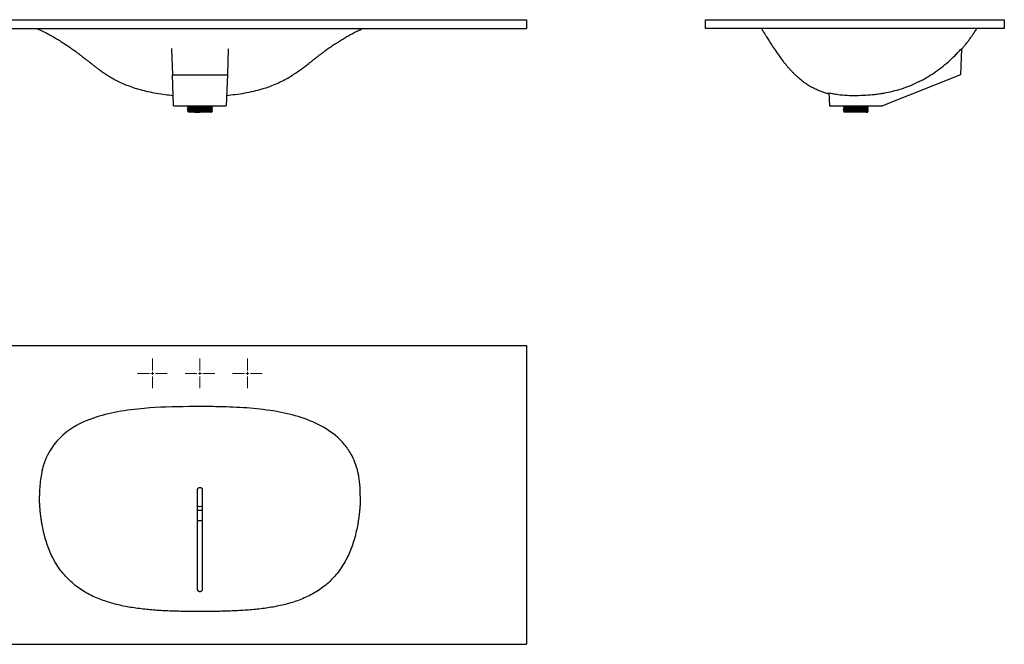
# Model space of a CAD drawing. Units: millimetres. Extents: x 49 to 3053, y 39 to 1090.
# Drawn here: x 1396 to 3053, y 39 to 1090 of the extents above; entities that cross this region are included whole.
import ezdxf

# ---------------------------------------------------------------- set-up
doc = ezdxf.new("R2010")
doc.units = ezdxf.units.MM

# ---------------------------------------------------------------- blocks, each defined once
blk = doc.blocks.new('SW_CENTERMARKSYMBOL_0')
at = {"color": 0, "linetype": 'Continuous', "lineweight": 0}
for p, q in [((0, 5), (0, 25)), ((-5, 0), (-25, 0)), ((0, 0), (-2.5, 0)), ((0, 0), (0, 2.5)), ((0, 0), (0, -2.5)), ((0, 0), (2.5, 0)), ((5, 0), (25, 0)), ((0, -5), (0, -25))]:
    blk.add_line(p, q, dxfattribs=at)

msp = doc.modelspace()

# ---------------------------------------------------------------- linework, layer by layer
at = {"color": 7, "linetype": 'Continuous', "lineweight": 25}
for p, q in [((49.3, 1089.7), (2249.3, 1089.7)), ((2249.3, 1089.7), (2249.3, 1074.7)), ((2550.3, 1089.7), (3053.3, 1089.7)), ((2550.3, 1074.7), (2550.3, 1089.7)), ((3053.3, 1089.7), (3053.3, 1074.7)), ((49.3, 1074.7), (2249.3, 1074.7)), ((3053.3, 1074.7), (2550.3, 1074.7)), ((1651.7, 1041.1), (1653.2, 997.1)), ((1747, 1040.9), (1745.5, 997.1)), ((2981, 1040.9), (2979.4, 997.1)), ((1653.2, 997.1), (1745.5, 997.1)), ((1655, 944.7), (1653.2, 997.1)), ((1745.5, 997.1), (1743.6, 944.7)), ((2979.4, 997.1), (2848.3, 944.7)), ((2758.2, 966.7), (2759, 944.7)), ((1655, 944.7), (1743.6, 944.7)), ((1678.4, 944.7), (1678.4, 942.9)), ((1720.3, 942.9), (1720.3, 944.7)), ((2759, 944.7), (2848.3, 944.7)), ((2782.4, 944.7), (2782.4, 942.9)), ((2824.3, 942.9), (2824.3, 944.7)), ((1720.3, 942.9), (1678.4, 942.9)), ((1678.4, 941.7), (1678.4, 941.4)), ((1678.4, 939.4), (1678.4, 939.1)), ((1678.4, 937.1), (1678.4, 936.8)), ((1678.8, 935), (1679.9, 933.9)), ((1679.6, 943), (1679.6, 942.5)), ((1679.6, 940.7), (1679.6, 940.2)), ((1679.6, 938.4), (1679.6, 937.8)), ((1679.6, 936.1), (1679.6, 935.5)), ((1718.8, 933.9), (1679.9, 933.9)), ((1702.6, 935.4), (1716.2, 935.4)), ((1718.8, 933.9), (1719.1, 934.3)), ((1719, 941.3), (1719, 941.9)), ((1719, 939), (1719, 939.6)), ((1719, 936.7), (1719, 937.3)), ((1719, 934.4), (1719, 934.9)), ((1720.2, 942.9), (1720.2, 942.9)), ((1720.2, 942.9), (1720.2, 942.9)), ((1720.3, 942.6), (1720.3, 942.9)), ((1720.3, 940.3), (1720.3, 940.6)), ((1720.3, 938), (1720.3, 938.3)), ((1720.3, 935.7), (1720.3, 936)), ((2824.3, 942.9), (2782.4, 942.9)), ((2782.4, 941.2), (2782.4, 940.9)), ((2782.4, 938.8), (2782.4, 938.6)), ((2782.4, 936.5), (2782.4, 936.2)), ((2783.6, 935), (2783.2, 934.7)), ((2783.2, 934.6), (2783.9, 933.9)), ((2783.6, 942.5), (2783.6, 941.9)), ((2783.6, 940.1), (2783.6, 939.6)), ((2783.6, 937.8), (2783.6, 937.3)), ((2783.6, 935.5), (2783.6, 935)), ((2822.8, 933.9), (2783.9, 933.9)), ((2822.8, 933.9), (2823, 934.2)), ((2823, 940.7), (2823, 941.3)), ((2823, 938.4), (2823, 939)), ((2823, 936.1), (2823, 936.7)), ((2823, 934.4), (2823.4, 934.6)), ((2823, 934.2), (2823, 934.4)), ((2823.4, 934.6), (2824.2, 935.4)), ((2824.3, 942), (2824.3, 942.3)), ((2824.3, 939.7), (2824.3, 940)), ((2824.3, 937.4), (2824.3, 937.7)), ((49.3, 541.7), (2249.3, 541.7)), ((2249.3, 541.7), (2249.3, 38.7)), ((1695.3, 288.8), (1695.3, 288.7)), ((1695.3, 288.7), (1695.3, 288.6)), ((1703.3, 288.7), (1703.3, 288.8)), ((1703.3, 288.7), (1703.3, 288.7)), ((1703.3, 246.6), (1695.3, 246.6)), ((49.3, 38.7), (2249.3, 38.7))]:
    msp.add_line(p, q, dxfattribs=at)
at = {"color": 7, "linetype": 'Continuous', "lineweight": 25, "flags": 128}
for points in [[(1695.3, 271.2), (1696.8, 270.9), (1699.3, 270.7)], [(1699.3, 270.7), (1701.8, 270.9), (1703.3, 271.2)]]:
    msp.add_lwpolyline(points, dxfattribs=at)
at = {"color": 7, "linetype": 'Continuous', "lineweight": 25}
msp.add_arc((1699.3, 288.7), 24.5, 260.5943, 279.4057, dxfattribs=at)
for points, knots in [([(1426, 1074.6), (1429.3, 1073.1), (1435.9, 1069.9), (1445.6, 1064.8), (1454.8, 1059.6), (1463.1, 1054.6), (1471, 1049.6), (1478.4, 1044.7), (1485.1, 1039.9), (1490.8, 1035.8), (1495.5, 1032.3), (1499.3, 1029.3), (1502.5, 1026.8), (1505.9, 1024.2), (1509.5, 1021.4), (1513.4, 1018.3), (1517.5, 1015.1), (1521.8, 1011.7), (1526.4, 1008.3), (1531.2, 1004.7), (1536.5, 1001), (1542.5, 997), (1549.3, 992.7), (1557.1, 988.3), (1566, 983.9), (1575.9, 979.6), (1587, 975.5), (1599.1, 971.9), (1612.1, 968.7), (1626.1, 966), (1640.3, 963.8), (1649.9, 962.8), (1654.4, 962.3)], [0, 0, 0, 0, 0.041717, 0.085888, 0.126682, 0.164137, 0.198272, 0.234915, 0.266842, 0.294085, 0.316598, 0.334342, 0.349812, 0.364548, 0.3836, 0.402546, 0.422374, 0.444384, 0.465534, 0.488681, 0.513861, 0.541202, 0.572001, 0.606642, 0.645141, 0.687247, 0.732829, 0.781673, 0.83367, 0.888738, 0.946851, 1, 1, 1, 1]), ([(1744.2, 962.3), (1749.1, 962.9), (1759.4, 963.9), (1774.6, 966.3), (1789.7, 969.4), (1803.8, 973.1), (1816.9, 977.3), (1828.9, 982.2), (1839.8, 987.4), (1849.4, 992.7), (1857.9, 998.1), (1865.4, 1003.2), (1872.1, 1008.1), (1878.1, 1012.7), (1883.6, 1017), (1888.7, 1021), (1893.6, 1024.8), (1898.4, 1028.6), (1903.3, 1032.3), (1908.6, 1036.3), (1914.6, 1040.7), (1921.4, 1045.5), (1928.6, 1050.3), (1936, 1054.9), (1943.1, 1059.2), (1950.1, 1063.2), (1957.5, 1067.1), (1965, 1071), (1970.1, 1073.5), (1972.7, 1074.7)], [0, 0, 0, 0, 0.057238, 0.119511, 0.178856, 0.235248, 0.288591, 0.338691, 0.385316, 0.428107, 0.466966, 0.501808, 0.533683, 0.562941, 0.589668, 0.613965, 0.638455, 0.661167, 0.684878, 0.709935, 0.738272, 0.770509, 0.806379, 0.839263, 0.871216, 0.902249, 0.933211, 0.967555, 1, 1, 1, 1]), ([(2644.7, 1074.7), (2645, 1074.2), (2645.9, 1072.7), (2647.2, 1070.4), (2648.7, 1067.9), (2650.2, 1065.4), (2651.7, 1063), (2654, 1059.2), (2657.4, 1053.7), (2662.3, 1046.1), (2668.1, 1037.4), (2674.6, 1028.1), (2680.4, 1020.5), (2685, 1014.7), (2688.6, 1010.5), (2692.2, 1006.5), (2695.8, 1002.5), (2699.8, 998.5), (2704.3, 994.3), (2709.2, 990), (2714.7, 985.7), (2720.7, 981.5), (2727.5, 977.3), (2735, 973.3), (2743.4, 969.7), (2751.2, 966.9), (2756.3, 965.6), (2758.3, 965.1)], [0, 0, 0, 0, 0.011172, 0.031436, 0.048868, 0.066263, 0.083623, 0.10095, 0.149525, 0.201897, 0.269464, 0.341152, 0.411743, 0.445621, 0.479227, 0.512557, 0.545612, 0.578975, 0.616456, 0.658846, 0.700041, 0.745091, 0.793983, 0.846602, 0.90268, 0.961946, 1, 1, 1, 1]), ([(2980.9, 1039.3), (2981, 1039.4), (2982.3, 1040.9), (2984.5, 1043.5), (2987.5, 1047.2), (2989.6, 1049.9), (2991.3, 1052), (2992.7, 1053.9), (2994.6, 1056.5), (2997, 1059.8), (2999.9, 1063.9), (3003.1, 1068.8), (3005.5, 1072.5), (3006.7, 1074.6), (3006.8, 1074.7)], [0, 0, 0, 0, 0.009942, 0.133743, 0.237345, 0.331194, 0.367313, 0.420736, 0.494295, 0.58795, 0.701651, 0.835347, 0.988978, 1, 1, 1, 1]), ([(2758.2, 966.7), (2760.7, 966.1), (2763.3, 965.6), (2768.3, 964.6), (2770.9, 964.2), (2778.5, 963.2), (2783.7, 962.7), (2794, 962.3), (2799.1, 962.3), (2809.4, 962.4), (2814.6, 962.6), (2824.9, 963.1), (2830, 963.5), (2837.7, 964.4), (2840.3, 964.7), (2845.4, 965.4), (2847.9, 965.8), (2860.5, 968), (2870.4, 970.4), (2889.8, 976.6), (2899.3, 980.4), (2909.7, 985.5), (2910.8, 986), (2913.1, 987.2), (2914.3, 987.8), (2917.7, 989.6), (2919.9, 990.9), (2926.6, 994.7), (2930.9, 997.4), (2943.6, 1006), (2951.6, 1012.3), (2963.1, 1022.4), (2966.8, 1026), (2972.3, 1031.5), (2974, 1033.3), (2977.6, 1037.1), (2979.3, 1039), (2981, 1040.9)], [0, 0, 0, 0, 0.03125, 0.03125, 0.0625, 0.0625, 0.125, 0.125, 0.1875, 0.1875, 0.25, 0.25, 0.3125, 0.3125, 0.34375, 0.34375, 0.375, 0.375, 0.5, 0.5, 0.625, 0.625, 0.640625, 0.640625, 0.65625, 0.65625, 0.6875, 0.6875, 0.75, 0.75, 0.875, 0.875, 0.9375, 0.9375, 0.96875, 0.96875, 1, 1, 1, 1]), ([(1678.5, 941.4), (1678.5, 941.5), (1678.4, 941.5), (1679.4, 941.6), (1681.4, 941.7), (1684.6, 941.7), (1688.5, 941.8), (1693, 941.9), (1697.8, 942), (1702.8, 942.1), (1707.5, 942.2), (1711.8, 942.3), (1714.6, 942.3), (1716.8, 942.4), (1718.5, 942.4), (1719.8, 942.5), (1720.4, 942.6), (1720.2, 942.6), (1720.2, 942.6)], [0, 0, 0, 0, 0.031013, 0.10513, 0.179474, 0.254376, 0.328199, 0.402937, 0.477593, 0.551459, 0.626392, 0.700605, 0.77485, 0.799211, 0.862705, 0.925292, 0.988647, 1, 1, 1, 1]), ([(1679.6, 942.5), (1679.4, 942.3), (1679, 942.1), (1678.6, 941.9), (1678.4, 941.7)], [0, 0, 0, 0, 0.499994, 1, 1, 1, 1]), ([(1678.4, 941.4), (1678.6, 941.3), (1679, 941.1), (1679.4, 940.8), (1679.6, 940.7)], [0, 0, 0, 0, 0.504389, 1, 1, 1, 1]), ([(1678.5, 939.1), (1678.5, 939.1), (1678.4, 939.2), (1679.4, 939.3), (1681.4, 939.3), (1684.6, 939.4), (1688.5, 939.5), (1693, 939.6), (1697.8, 939.7), (1702.8, 939.8), (1707.5, 939.9), (1711.8, 939.9), (1714.6, 940), (1716.8, 940.1), (1718.5, 940.1), (1719.8, 940.2), (1720.4, 940.3), (1720.2, 940.3), (1720.2, 940.3)], [0, 0, 0, 0, 0.031013, 0.10513, 0.179474, 0.254376, 0.328199, 0.402937, 0.477593, 0.551459, 0.626392, 0.700605, 0.77485, 0.799211, 0.862705, 0.925292, 0.988647, 1, 1, 1, 1]), ([(1679.6, 940.2), (1679.4, 940), (1679, 939.8), (1678.6, 939.6), (1678.4, 939.4)], [0, 0, 0, 0, 0.499994, 1, 1, 1, 1]), ([(1678.4, 939.1), (1678.6, 939), (1679, 938.8), (1679.4, 938.5), (1679.6, 938.4)], [0, 0, 0, 0, 0.504389, 1, 1, 1, 1]), ([(1678.5, 936.8), (1678.5, 936.8), (1678.4, 936.9), (1679.4, 936.9), (1681.4, 937), (1684.6, 937.1), (1688.5, 937.2), (1693, 937.3), (1697.8, 937.4), (1702.8, 937.5), (1707.5, 937.6), (1711.8, 937.6), (1714.6, 937.7), (1716.8, 937.8), (1718.5, 937.8), (1719.8, 937.9), (1720.4, 937.9), (1720.2, 938), (1720.2, 938)], [0, 0, 0, 0, 0.031013, 0.10513, 0.179474, 0.254376, 0.328199, 0.402937, 0.477593, 0.551459, 0.626392, 0.700605, 0.77485, 0.799211, 0.862705, 0.925292, 0.988647, 1, 1, 1, 1]), ([(1679.6, 937.8), (1679.4, 937.7), (1679, 937.5), (1678.6, 937.2), (1678.4, 937.1)], [0, 0, 0, 0, 0.499994, 1, 1, 1, 1]), ([(1678.4, 936.8), (1678.6, 936.7), (1679, 936.5), (1679.4, 936.2), (1679.6, 936.1)], [0, 0, 0, 0, 0.504389, 1, 1, 1, 1]), ([(1678.5, 941.7), (1678.5, 941.8), (1678.5, 941.8), (1679.6, 941.9), (1681.8, 942), (1685, 942), (1688.9, 942.1), (1693.2, 942.2), (1697.9, 942.3), (1702.7, 942.4), (1707.4, 942.5), (1711.8, 942.5), (1715.4, 942.6), (1718.2, 942.7), (1719.9, 942.8), (1720.4, 942.9), (1720.2, 942.9), (1720.2, 942.9)], [0, 0, 0, 0, 0.031144, 0.103733, 0.17689, 0.250332, 0.319956, 0.39055, 0.460969, 0.530788, 0.604872, 0.678268, 0.751672, 0.825216, 0.897707, 0.971006, 1, 1, 1, 1]), ([(1678.5, 939.4), (1678.5, 939.4), (1678.5, 939.5), (1679.6, 939.6), (1681.8, 939.6), (1685, 939.7), (1688.9, 939.8), (1693.2, 939.9), (1697.9, 940), (1702.7, 940.1), (1707.4, 940.1), (1711.8, 940.2), (1715.4, 940.3), (1718.2, 940.4), (1719.8, 940.5), (1720.5, 940.6), (1720.2, 940.6), (1720.2, 940.6)], [0, 0, 0, 0, 0.031732, 0.10569, 0.180227, 0.255056, 0.325994, 0.397919, 0.469667, 0.540804, 0.616286, 0.691067, 0.765856, 0.840787, 0.914647, 0.989328, 1, 1, 1, 1]), ([(1678.5, 937.1), (1678.5, 937.1), (1678.5, 937.2), (1679.6, 937.2), (1681.8, 937.3), (1685, 937.4), (1688.9, 937.5), (1693.2, 937.6), (1697.9, 937.7), (1702.7, 937.8), (1707.4, 937.8), (1711.8, 937.9), (1715.4, 938), (1718.2, 938.1), (1719.8, 938.2), (1720.5, 938.2), (1720.2, 938.3), (1720.2, 938.3)], [0, 0, 0, 0, 0.031732, 0.10569, 0.180227, 0.255056, 0.325994, 0.397919, 0.469667, 0.540804, 0.616286, 0.691067, 0.765856, 0.840787, 0.914647, 0.989328, 1, 1, 1, 1]), ([(1679.6, 935.5), (1679.4, 935.4), (1679.1, 935.3), (1678.9, 935.1), (1678.8, 935.1)], [0, 0, 0, 0, 0.768694, 1, 1, 1, 1]), ([(1702.6, 935.4), (1701.6, 935.4), (1699.6, 935.4), (1696.6, 935.4), (1693.6, 935.3), (1690.6, 935.3), (1687.7, 935.3), (1685, 935.2), (1682.8, 935.2), (1680.9, 935.2), (1679.6, 935.1), (1678.9, 935.1), (1678.8, 935.1), (1678.8, 935)], [0, 0, 0, 0, 0.083921, 0.167845, 0.251769, 0.337505, 0.434161, 0.530297, 0.626274, 0.722251, 0.818228, 0.913536, 1, 1, 1, 1]), ([(1679.7, 942.5), (1679.7, 942.5), (1679.6, 942.5), (1680.6, 942.6), (1682.5, 942.7), (1685.4, 942.8), (1689.1, 942.8), (1692.3, 942.9), (1694.1, 942.9), (1694.4, 942.9)], [0, 0, 0, 0, 0.0519445, 0.2324786, 0.4135656, 0.5960132, 0.7758333, 0.9578799, 1, 1, 1, 1]), ([(1679.8, 940.7), (1679.7, 940.7), (1679.6, 940.8), (1680.6, 940.8), (1682.6, 940.9), (1685.7, 941), (1689.4, 941.1), (1693.3, 941.2), (1697.3, 941.3), (1701.9, 941.3), (1706.4, 941.4), (1710.6, 941.5), (1714, 941.6), (1716.8, 941.7), (1718.4, 941.8), (1719.1, 941.8), (1719, 941.9), (1719, 941.9)], [0, 0, 0, 0, 0.031666, 0.106569, 0.181701, 0.26444, 0.346196, 0.397587, 0.473164, 0.547754, 0.623424, 0.698635, 0.773467, 0.849216, 0.923964, 0.999274, 1, 1, 1, 1]), ([(1679.7, 940.2), (1679.7, 940.2), (1679.6, 940.2), (1680.6, 940.3), (1682.5, 940.4), (1685.4, 940.4), (1689.1, 940.5), (1693.4, 940.6), (1697.9, 940.7), (1702.6, 940.8), (1707, 940.9), (1711, 941), (1714.3, 941), (1716.9, 941.1), (1718.4, 941.2), (1719.1, 941.3), (1719, 941.3), (1719, 941.3)], [0, 0, 0, 0, 0.021543, 0.096416, 0.171518, 0.247184, 0.321761, 0.397261, 0.472678, 0.547298, 0.622996, 0.697965, 0.772967, 0.839869, 0.914052, 0.988811, 1, 1, 1, 1]), ([(1679.8, 938.4), (1679.7, 938.4), (1679.6, 938.5), (1680.6, 938.5), (1682.6, 938.6), (1685.7, 938.7), (1689.4, 938.8), (1693.3, 938.9), (1697.3, 939), (1701.9, 939), (1706.4, 939.1), (1710.6, 939.2), (1714, 939.3), (1716.8, 939.4), (1718.4, 939.5), (1719.1, 939.5), (1719, 939.6), (1719, 939.6)], [0, 0, 0, 0, 0.031666, 0.106569, 0.181701, 0.26444, 0.346196, 0.397587, 0.473164, 0.547754, 0.623424, 0.698635, 0.773467, 0.849216, 0.923964, 0.999274, 1, 1, 1, 1]), ([(1679.7, 937.8), (1679.7, 937.9), (1679.6, 937.9), (1680.6, 938), (1682.5, 938), (1685.4, 938.1), (1689.1, 938.2), (1693.4, 938.3), (1697.9, 938.4), (1702.6, 938.5), (1707, 938.6), (1711, 938.6), (1714.3, 938.7), (1716.9, 938.8), (1718.4, 938.9), (1719.1, 939), (1719, 939), (1719, 939)], [0, 0, 0, 0, 0.021543, 0.096416, 0.171518, 0.247184, 0.321761, 0.397261, 0.472678, 0.547298, 0.622996, 0.697965, 0.772967, 0.839869, 0.914052, 0.988811, 1, 1, 1, 1]), ([(1679.8, 936.1), (1679.7, 936.1), (1679.6, 936.2), (1680.6, 936.2), (1682.6, 936.3), (1685.7, 936.4), (1689.4, 936.5), (1693.3, 936.6), (1697.3, 936.6), (1701.9, 936.7), (1706.4, 936.8), (1710.6, 936.9), (1714, 937), (1716.8, 937.1), (1718.4, 937.2), (1719.1, 937.2), (1719, 937.2), (1719, 937.2)], [0, 0, 0, 0, 0.0316659, 0.1065689, 0.1817012, 0.2644401, 0.3461957, 0.3975873, 0.4731638, 0.5477544, 0.6234244, 0.6986351, 0.7734668, 0.849216, 0.923964, 0.9992742, 1, 1, 1, 1]), ([(1679.7, 935.5), (1679.7, 935.5), (1679.6, 935.6), (1680.6, 935.6), (1682.5, 935.7), (1685.4, 935.8), (1689.1, 935.9), (1693.4, 936), (1697.9, 936.1), (1702.6, 936.2), (1707, 936.3), (1711, 936.3), (1714.3, 936.4), (1716.9, 936.5), (1718.4, 936.6), (1719.1, 936.6), (1719, 936.7), (1719, 936.7)], [0, 0, 0, 0, 0.021543, 0.096416, 0.171518, 0.247184, 0.321761, 0.397261, 0.472678, 0.547298, 0.622996, 0.697965, 0.772967, 0.839869, 0.914052, 0.988811, 1, 1, 1, 1]), ([(1690, 934.2), (1690.8, 934.2), (1692.6, 934.3), (1695.5, 934.5), (1698.5, 934.6), (1701.5, 934.7), (1704.5, 934.8), (1707.4, 935), (1710.2, 935.1), (1713.4, 935.3), (1715.2, 935.4), (1716.2, 935.4)], [0, 0, 0, 0, 0.1029664, 0.2059328, 0.3088991, 0.4118574, 0.5148081, 0.6177588, 0.7230278, 0.8392045, 1, 1, 1, 1]), ([(1690, 934.2), (1690.9, 934.2), (1693.2, 934.3), (1697.3, 934.3), (1701.9, 934.4), (1706.4, 934.5), (1710.6, 934.6), (1714, 934.7), (1716.8, 934.8), (1718.4, 934.9), (1719.1, 934.9), (1719, 934.9), (1719, 934.9)], [0, 0, 0, 0, 0.078604, 0.194199, 0.308286, 0.424024, 0.53906, 0.653515, 0.769374, 0.883702, 0.99889, 1, 1, 1, 1]), ([(1716.6, 934.2), (1716.4, 934.2), (1715.5, 934.2), (1713.5, 934.2), (1710.6, 934.2), (1707.8, 934.2), (1704.6, 934.2), (1701.4, 934.2), (1698, 934.2), (1694.1, 934.2), (1691.5, 934.2), (1690, 934.2)], [0, 0, 0, 0, 0.037465, 0.188312, 0.294464, 0.403695, 0.509847, 0.619078, 0.72523, 0.83446, 1, 1, 1, 1]), ([(1702.6, 935.4), (1704.2, 935.5), (1707.4, 935.5), (1711.8, 935.6), (1715.4, 935.7), (1718.2, 935.8), (1719.8, 935.9), (1720.5, 935.9), (1720.2, 936), (1720.2, 936)], [0, 0, 0, 0, 0.164379, 0.327231, 0.490099, 0.65328, 0.814124, 0.97676, 1, 1, 1, 1]), ([(1716.2, 935.4), (1717, 935.5), (1718.5, 935.5), (1719.8, 935.6), (1720.4, 935.6), (1720.2, 935.7), (1720.2, 935.7)], [0, 0, 0, 0, 0.3162221, 0.6279283, 0.9434559, 1, 1, 1, 1]), ([(1719.1, 934.3), (1719.1, 934.3), (1719.2, 934.3), (1718.8, 934.3), (1718, 934.2), (1717.1, 934.2), (1716.6, 934.2)], [0, 0, 0, 0, 0.065661, 0.399785, 0.696508, 1, 1, 1, 1]), ([(1719, 941.9), (1719.2, 942), (1719.6, 942.2), (1720.1, 942.5), (1720.3, 942.6)], [0, 0, 0, 0, 0.499995, 1, 1, 1, 1]), ([(1720.3, 940.6), (1720.1, 940.7), (1719.6, 940.9), (1719.2, 941.2), (1719, 941.3)], [0, 0, 0, 0, 0.503664, 1, 1, 1, 1]), ([(1719, 939.6), (1719.2, 939.7), (1719.6, 939.9), (1720.1, 940.2), (1720.3, 940.3)], [0, 0, 0, 0, 0.499995, 1, 1, 1, 1]), ([(1720.3, 938.3), (1720.1, 938.4), (1719.6, 938.6), (1719.2, 938.9), (1719, 939)], [0, 0, 0, 0, 0.5036641, 1, 1, 1, 1]), ([(1719, 937.2), (1719.2, 937.4), (1719.6, 937.6), (1720.1, 937.8), (1720.3, 938)], [0, 0, 0, 0, 0.499995, 1, 1, 1, 1]), ([(1720.3, 936), (1720.1, 936.1), (1719.6, 936.3), (1719.2, 936.6), (1719, 936.7)], [0, 0, 0, 0, 0.503664, 1, 1, 1, 1]), ([(1719, 934.9), (1719.2, 935.1), (1719.6, 935.3), (1720.1, 935.5), (1720.3, 935.7)], [0, 0, 0, 0, 0.499995, 1, 1, 1, 1]), ([(2782.4, 940.9), (2782.4, 940.9), (2782.2, 940.9), (2783, 941), (2784.7, 941.1), (2787.6, 941.1), (2791.3, 941.2), (2795.7, 941.3), (2800.4, 941.4), (2805.4, 941.5), (2810.2, 941.6), (2814.6, 941.7), (2818.5, 941.7), (2821.5, 941.8), (2823.4, 941.9), (2824.3, 942), (2824.2, 942), (2824.2, 942)], [0, 0, 0, 0, 0.009589, 0.084038, 0.158922, 0.232741, 0.307546, 0.382144, 0.456072, 0.531033, 0.605163, 0.679521, 0.754436, 0.828274, 0.903025, 0.977694, 1, 1, 1, 1]), ([(2782.4, 938.6), (2782.4, 938.6), (2782.2, 938.6), (2783, 938.7), (2784.7, 938.7), (2787.6, 938.8), (2791.3, 938.9), (2795.7, 939), (2800.4, 939.1), (2805.4, 939.2), (2810.2, 939.3), (2814.6, 939.3), (2818.5, 939.4), (2821.5, 939.5), (2823.4, 939.6), (2824.3, 939.7), (2824.2, 939.7), (2824.2, 939.7)], [0, 0, 0, 0, 0.009589, 0.084038, 0.158922, 0.232741, 0.307546, 0.382144, 0.456072, 0.531033, 0.605163, 0.679521, 0.754436, 0.828274, 0.903025, 0.977694, 1, 1, 1, 1]), ([(2782.4, 936.2), (2782.4, 936.3), (2782.2, 936.3), (2783, 936.3), (2784.7, 936.4), (2787.6, 936.5), (2791.3, 936.6), (2795.7, 936.7), (2800.4, 936.8), (2805.4, 936.9), (2810.2, 936.9), (2814.6, 937), (2818.5, 937.1), (2821.5, 937.2), (2823.4, 937.3), (2824.3, 937.4), (2824.2, 937.4), (2824.2, 937.4)], [0, 0, 0, 0, 0.009589, 0.084038, 0.158922, 0.232741, 0.307546, 0.382144, 0.456072, 0.531033, 0.605163, 0.679521, 0.754436, 0.828274, 0.903025, 0.977694, 1, 1, 1, 1]), ([(2782.5, 941.2), (2782.4, 941.2), (2782.3, 941.2), (2783.1, 941.3), (2785, 941.4), (2788, 941.4), (2791.8, 941.5), (2796.3, 941.6), (2801.1, 941.7), (2806, 941.8), (2810.8, 941.9), (2815.2, 942), (2818.9, 942), (2821.7, 942.1), (2823.5, 942.2), (2824.3, 942.3), (2824.2, 942.3), (2824.2, 942.3)], [0, 0, 0, 0, 0.019245, 0.093863, 0.168649, 0.242469, 0.317361, 0.391779, 0.465848, 0.540812, 0.614776, 0.689319, 0.764153, 0.835096, 0.907027, 0.978781, 1, 1, 1, 1]), ([(2783.6, 941.9), (2783.4, 941.8), (2783, 941.5), (2782.6, 941.3), (2782.4, 941.2)], [0, 0, 0, 0, 0.499994, 1, 1, 1, 1]), ([(2782.4, 940.9), (2782.6, 940.7), (2783, 940.5), (2783.4, 940.3), (2783.6, 940.1)], [0, 0, 0, 0, 0.504153, 1, 1, 1, 1]), ([(2782.5, 938.8), (2782.4, 938.9), (2782.3, 938.9), (2783.1, 939), (2785, 939), (2788, 939.1), (2791.8, 939.2), (2796.3, 939.3), (2801.1, 939.4), (2806, 939.5), (2810.8, 939.6), (2815.2, 939.6), (2818.9, 939.7), (2821.7, 939.8), (2823.5, 939.9), (2824.3, 940), (2824.2, 940), (2824.2, 940)], [0, 0, 0, 0, 0.019245, 0.093863, 0.168649, 0.242469, 0.317361, 0.391779, 0.465848, 0.540812, 0.614776, 0.689319, 0.764153, 0.835096, 0.907027, 0.978781, 1, 1, 1, 1]), ([(2783.6, 939.6), (2783.4, 939.5), (2783, 939.2), (2782.6, 939), (2782.4, 938.9)], [0, 0, 0, 0, 0.499994, 1, 1, 1, 1]), ([(2782.4, 938.5), (2782.6, 938.4), (2783, 938.2), (2783.4, 937.9), (2783.6, 937.8)], [0, 0, 0, 0, 0.504153, 1, 1, 1, 1]), ([(2782.5, 936.5), (2782.4, 936.5), (2782.3, 936.6), (2783.1, 936.6), (2785, 936.7), (2788, 936.8), (2791.8, 936.9), (2796.3, 937), (2801.1, 937.1), (2806, 937.2), (2810.8, 937.2), (2815.2, 937.3), (2818.9, 937.4), (2821.7, 937.5), (2823.5, 937.6), (2824.3, 937.6), (2824.2, 937.7), (2824.2, 937.7)], [0, 0, 0, 0, 0.019245, 0.093863, 0.168649, 0.242469, 0.317361, 0.391779, 0.465848, 0.540812, 0.614776, 0.689319, 0.764153, 0.835096, 0.907027, 0.978781, 1, 1, 1, 1]), ([(2783.6, 937.3), (2783.4, 937.2), (2783, 936.9), (2782.6, 936.7), (2782.4, 936.5)], [0, 0, 0, 0, 0.499994, 1, 1, 1, 1]), ([(2782.4, 936.2), (2782.6, 936.1), (2783, 935.9), (2783.4, 935.6), (2783.6, 935.5)], [0, 0, 0, 0, 0.504153, 1, 1, 1, 1]), ([(2782.8, 942.9), (2782.8, 942.9), (2783.1, 942.7), (2783.4, 942.6), (2783.6, 942.4)], [0, 0, 0, 0, 0.268147, 1, 1, 1, 1]), ([(2824.2, 935.4), (2824.2, 935.4), (2824.1, 935.4), (2823.4, 935.3), (2822.3, 935.3), (2820.7, 935.3), (2818.5, 935.2), (2815.9, 935.2), (2813, 935.2), (2809.8, 935.1), (2806.4, 935.1), (2803, 935), (2799.6, 935), (2796.3, 935), (2793.2, 934.9), (2790.4, 934.9), (2788, 934.8), (2786, 934.8), (2784.5, 934.8), (2783.5, 934.7), (2783.1, 934.7), (2783.2, 934.7), (2783.2, 934.7)], [0, 0, 0, 0, 0.042366, 0.088969, 0.136578, 0.190251, 0.243635, 0.296931, 0.350226, 0.403522, 0.456446, 0.509365, 0.562284, 0.615125, 0.667667, 0.720209, 0.772752, 0.825132, 0.877297, 0.929463, 0.981628, 1, 1, 1, 1]), ([(2783.7, 942.5), (2783.7, 942.5), (2783.5, 942.5), (2784.2, 942.6), (2785.8, 942.6), (2788.5, 942.7), (2792, 942.8), (2795.5, 942.9), (2797.7, 942.9), (2798.5, 942.9)], [0, 0, 0, 0, 0.022622, 0.19943, 0.377271, 0.552584, 0.730238, 0.907401, 1, 1, 1, 1]), ([(2783.7, 940.1), (2783.7, 940.1), (2783.5, 940.2), (2784.2, 940.2), (2785.8, 940.3), (2788.5, 940.4), (2792, 940.5), (2796.1, 940.6), (2800.6, 940.7), (2805.2, 940.8), (2809.8, 940.8), (2814.1, 940.9), (2817.9, 941), (2820.5, 941.1), (2822.2, 941.2), (2823, 941.2), (2822.9, 941.3), (2822.9, 941.3)], [0, 0, 0, 0, 0.009625, 0.084854, 0.160522, 0.235114, 0.310702, 0.386082, 0.460784, 0.53653, 0.611437, 0.686573, 0.769316, 0.851075, 0.902469, 0.978049, 1, 1, 1, 1]), ([(2783.7, 937.8), (2783.7, 937.8), (2783.5, 937.9), (2784.2, 937.9), (2785.8, 938), (2788.5, 938.1), (2792, 938.2), (2796.1, 938.3), (2800.6, 938.4), (2805.2, 938.5), (2809.8, 938.5), (2814.1, 938.6), (2817.9, 938.7), (2820.5, 938.8), (2822.2, 938.9), (2823, 938.9), (2822.9, 939), (2822.9, 939)], [0, 0, 0, 0, 0.009625, 0.084854, 0.160522, 0.235114, 0.310702, 0.386082, 0.460784, 0.53653, 0.611437, 0.686573, 0.769316, 0.851075, 0.902469, 0.978049, 1, 1, 1, 1]), ([(2783.7, 935.5), (2783.7, 935.5), (2783.5, 935.6), (2784.2, 935.6), (2785.8, 935.7), (2788.5, 935.8), (2792, 935.9), (2796.1, 936), (2800.6, 936.1), (2805.2, 936.1), (2809.8, 936.2), (2814.1, 936.3), (2817.9, 936.4), (2820.5, 936.5), (2822.2, 936.6), (2823, 936.6), (2822.9, 936.7), (2822.9, 936.7)], [0, 0, 0, 0, 0.009625, 0.084854, 0.160522, 0.235114, 0.310702, 0.386082, 0.460784, 0.53653, 0.611437, 0.686573, 0.769316, 0.851075, 0.902469, 0.978049, 1, 1, 1, 1]), ([(2783.6, 941.9), (2783.8, 941.9), (2784.1, 942), (2785.9, 942.1), (2788.5, 942.1), (2792, 942.2), (2796.1, 942.3), (2800.6, 942.4), (2805.2, 942.5), (2809.8, 942.6), (2814, 942.7), (2817.6, 942.8), (2820.4, 942.8), (2821.8, 942.9), (2822.3, 942.9), (2822.4, 942.9)], [0, 0, 0, 0, 0.081582, 0.163821, 0.24489, 0.327042, 0.408967, 0.490155, 0.572479, 0.65389, 0.73555, 0.817824, 0.898913, 0.981006, 1, 1, 1, 1]), ([(2783.6, 939.6), (2783.8, 939.6), (2784.1, 939.7), (2785.9, 939.8), (2788.5, 939.8), (2792, 939.9), (2796.1, 940), (2800.6, 940.1), (2805.2, 940.2), (2809.8, 940.3), (2814, 940.4), (2817.6, 940.4), (2820.4, 940.5), (2822.2, 940.6), (2823.1, 940.7), (2822.9, 940.7), (2822.9, 940.7)], [0, 0, 0, 0, 0.0750131, 0.1506294, 0.2251706, 0.3007073, 0.3760355, 0.4506861, 0.5263808, 0.6012362, 0.6763209, 0.7519697, 0.8265291, 0.9020116, 0.9774114, 1, 1, 1, 1]), ([(2783.6, 937.3), (2783.8, 937.3), (2784.1, 937.4), (2785.9, 937.4), (2788.5, 937.5), (2792, 937.6), (2796.1, 937.7), (2800.6, 937.8), (2805.2, 937.9), (2809.8, 938), (2814, 938), (2817.6, 938.1), (2820.4, 938.2), (2822.2, 938.3), (2823.1, 938.4), (2822.9, 938.4), (2822.9, 938.4)], [0, 0, 0, 0, 0.0750131, 0.1506294, 0.2251706, 0.3007073, 0.3760355, 0.4506861, 0.5263808, 0.6012362, 0.6763209, 0.7519697, 0.8265291, 0.9020116, 0.9774114, 1, 1, 1, 1]), ([(2783.6, 935), (2783.8, 935), (2784.1, 935), (2785.9, 935.1), (2788.5, 935.2), (2792, 935.3), (2796.1, 935.4), (2800.6, 935.5), (2805.2, 935.6), (2809.8, 935.6), (2814, 935.7), (2817.6, 935.8), (2820.4, 935.9), (2822.2, 936), (2823.1, 936.1), (2822.9, 936.1), (2822.9, 936.1)], [0, 0, 0, 0, 0.0750131, 0.1506294, 0.2251706, 0.3007073, 0.3760355, 0.4506861, 0.5263808, 0.6012362, 0.6763209, 0.7519697, 0.8265291, 0.9020116, 0.9774114, 1, 1, 1, 1]), ([(2820.7, 934.2), (2821.1, 934.2), (2822.1, 934.3), (2823, 934.5), (2823.4, 934.6), (2823.4, 934.6), (2823.4, 934.6)], [0, 0, 0, 0, 0.304544, 0.609088, 0.913632, 1, 1, 1, 1]), ([(2820.7, 934.2), (2821.1, 934.2), (2822.2, 934.3), (2823, 934.3), (2822.9, 934.4), (2822.9, 934.4)], [0, 0, 0, 0, 0.345101, 0.852606, 1, 1, 1, 1]), ([(2823, 934.2), (2823, 934.2), (2823, 934.2), (2822.5, 934.2), (2821.3, 934.2), (2820.7, 934.2)], [0, 0, 0, 0, 0.130152, 0.475946, 1, 1, 1, 1]), ([(2823, 941.3), (2823.2, 941.4), (2823.6, 941.7), (2824.1, 941.9), (2824.3, 942)], [0, 0, 0, 0, 0.499995, 1, 1, 1, 1]), ([(2824.3, 940), (2824.1, 940.1), (2823.6, 940.4), (2823.2, 940.6), (2823, 940.7)], [0, 0, 0, 0, 0.5038791, 1, 1, 1, 1]), ([(2823, 939), (2823.2, 939.1), (2823.6, 939.3), (2824.1, 939.6), (2824.3, 939.7)], [0, 0, 0, 0, 0.499995, 1, 1, 1, 1]), ([(2824.3, 937.7), (2824.1, 937.8), (2823.6, 938.1), (2823.2, 938.3), (2823, 938.4)], [0, 0, 0, 0, 0.503879, 1, 1, 1, 1]), ([(2823, 936.7), (2823.2, 936.8), (2823.6, 937), (2824.1, 937.3), (2824.3, 937.4)], [0, 0, 0, 0, 0.499995, 1, 1, 1, 1]), ([(2824.3, 935.4), (2824.1, 935.5), (2823.6, 935.8), (2823.2, 936), (2823, 936.1)], [0, 0, 0, 0, 0.503879, 1, 1, 1, 1]), ([(2824.3, 942.3), (2824.1, 942.4), (2823.7, 942.7), (2823.3, 942.9), (2823.2, 943)], [0, 0, 0, 0, 0.571522, 1, 1, 1, 1]), ([(1969.3, 288.7), (1969.3, 293.4), (1969, 304.9), (1967.5, 317.9), (1963.4, 338), (1955.9, 356.9), (1938.3, 381.9), (1912.8, 402.8), (1875.5, 419.6), (1833.8, 430.2), (1789.5, 436), (1747.1, 438.3), (1717.3, 438.7), (1702.3, 438.7), (1699.3, 438.7), (1696.2, 438.7), (1691.5, 438.7), (1685.2, 438.7), (1656.8, 438.5), (1614.2, 437.3), (1560.5, 430.6), (1515.7, 419.5), (1477.1, 400.5), (1448.8, 371.6), (1437.1, 345.6), (1431.6, 322.4), (1429.7, 307.3), (1429.3, 293.4), (1429.3, 288.7), (1429.3, 288.7)], [0.7499943, 0.7499943, 0.7499943, 0.7499943, 0.7578053, 0.7695241, 0.7734303, 0.7968678, 0.8124928, 0.8437428, 0.8749928, 0.9062428, 0.9374928, 0.9687428, 0.9937428, 0.9999928, 0.9999928, 0.9999928, 1.0062428, 1.0093678, 1.0124928, 1.0624928, 1.0937428, 1.1249928, 1.1640553, 1.1953053, 1.2226491, 1.2265553, 1.2421803, 1.2499928, 1.2499985, 1.2499985, 1.2499985, 1.2499985]), ([(1695.3, 298.7), (1695.3, 299), (1695.3, 299.2), (1695.5, 299.7), (1695.5, 300), (1695.7, 300.5), (1695.9, 300.7), (1696.1, 301.1), (1696.3, 301.3), (1696.7, 301.7), (1696.9, 301.9), (1697.3, 302.2), (1697.5, 302.3), (1698, 302.5), (1698.3, 302.6), (1698.8, 302.7), (1699.1, 302.7), (1699.6, 302.7), (1699.8, 302.7), (1700.4, 302.6), (1700.6, 302.5), (1701.1, 302.3), (1701.3, 302.2), (1701.8, 301.9), (1702, 301.7), (1702.3, 301.3), (1702.5, 301.1), (1702.8, 300.7), (1702.9, 300.5), (1703.1, 300), (1703.2, 299.7), (1703.3, 299.2), (1703.3, 299), (1703.3, 298.7)], [0, 0, 0, 0, 0.0625, 0.0625, 0.125, 0.125, 0.1875, 0.1875, 0.25, 0.25, 0.3125, 0.3125, 0.375, 0.375, 0.4375, 0.4375, 0.5, 0.5, 0.5625, 0.5625, 0.625, 0.625, 0.6875, 0.6875, 0.75, 0.75, 0.8125, 0.8125, 0.875, 0.875, 0.9375, 0.9375, 1, 1, 1, 1]), ([(1695.3, 288.8), (1695.3, 290.4), (1695.3, 292.1), (1695.3, 295.4), (1695.3, 297.1), (1695.3, 298.7)], [0, 0, 0, 0, 0.5, 0.5, 1, 1, 1, 1]), ([(1703.3, 298.7), (1703.3, 297.1), (1703.3, 295.4), (1703.3, 292.1), (1703.3, 290.4), (1703.3, 288.8)], [0, 0, 0, 0, 0.5, 0.5, 1, 1, 1, 1]), ([(1969.3, 288.7), (1969.3, 288.2), (1969.3, 287.2), (1969.3, 285.7), (1969.3, 284.2), (1969.2, 282.7), (1969.2, 281.2), (1969.2, 279.6), (1969.1, 278.1), (1969, 275.1), (1968.7, 270.6), (1968.2, 264.6), (1967.6, 258.6), (1966.8, 252.6), (1966, 246.6), (1964, 234.8), (1960, 217.1), (1953.4, 198), (1946.7, 183.3), (1940.7, 172.6), (1934, 162.5), (1926.3, 153), (1917.9, 144.3), (1908.8, 136.4), (1898.9, 129.3), (1888.6, 123.1), (1877.7, 117.7), (1862.8, 111.5), (1847.3, 106.8), (1831.6, 103.1), (1819.8, 100.9), (1807.7, 99.1), (1795.9, 97.7), (1783.8, 96.6), (1771.8, 95.7), (1759.7, 95), (1747.7, 94.5), (1735.7, 94.2), (1719.7, 93.8), (1699.7, 93.6), (1679.7, 93.8), (1663.6, 94.2), (1651.6, 94.6), (1639.6, 95.1), (1627.4, 95.8), (1615.4, 96.8), (1603.3, 98), (1591.5, 99.5), (1579.6, 101.3), (1568, 103.6), (1556.2, 106.3), (1544.8, 109.6), (1529.6, 114.8), (1514.8, 121.3), (1500.9, 129.5), (1490.9, 136.5), (1481.7, 144.3), (1473.1, 153), (1465.3, 162.3), (1458.4, 172.3), (1452.3, 182.8), (1445.4, 197.5), (1438.7, 216.6), (1434.6, 234.3), (1432.6, 246.2), (1431.8, 252.3), (1431, 258.3), (1430.4, 264.4), (1429.9, 270.5), (1429.6, 275.5), (1429.5, 279.6), (1429.4, 282.6), (1429.3, 285.7), (1429.3, 287.7), (1429.3, 288.7)], [0, 0, 0, 0, 0.001933, 0.003875, 0.005825, 0.007783, 0.00975, 0.011725, 0.013709, 0.015702, 0.023471, 0.03131, 0.03907, 0.046863, 0.054655, 0.062389, 0.093471, 0.124885, 0.140596, 0.156245, 0.172122, 0.187732, 0.203426, 0.219034, 0.234591, 0.250465, 0.26584, 0.281808, 0.313071, 0.32839, 0.344504, 0.359677, 0.375711, 0.390773, 0.406795, 0.42232, 0.437842, 0.453363, 0.468886, 0.499937, 0.531008, 0.546553, 0.562109, 0.577677, 0.593266, 0.609305, 0.62446, 0.64036, 0.655483, 0.671304, 0.686387, 0.702195, 0.717365, 0.748776, 0.764616, 0.78011, 0.795916, 0.811601, 0.827176, 0.842954, 0.858619, 0.874405, 0.905777, 0.937027, 0.944828, 0.952721, 0.960588, 0.968481, 0.976392, 0.984236, 0.988218, 0.992172, 0.9961, 1, 1, 1, 1]), ([(1695.3, 131.1), (1695.3, 141.3), (1695.3, 152.4), (1695.3, 170.4), (1695.3, 176.6), (1695.3, 184.6), (1695.3, 186.3), (1695.3, 189.5), (1695.3, 191.2), (1695.3, 196.2), (1695.3, 199.5), (1695.3, 206.3), (1695.3, 209.7), (1695.3, 214.9), (1695.3, 216.6), (1695.3, 220.1), (1695.3, 221.9), (1695.3, 230.7), (1695.3, 237.8), (1695.3, 252.2), (1695.3, 259.4), (1695.3, 270.4), (1695.3, 274), (1695.3, 279.5), (1695.3, 281.3), (1695.3, 285), (1695.3, 286.8), (1695.3, 288.6)], [0, 0, 0, 0, 0.25, 0.25, 0.375, 0.375, 0.40625, 0.40625, 0.4375, 0.4375, 0.5, 0.5, 0.5625, 0.5625, 0.59375, 0.59375, 0.625, 0.625, 0.75, 0.75, 0.875, 0.875, 0.9375, 0.9375, 0.96875, 0.96875, 1, 1, 1, 1]), ([(1703.3, 288.7), (1703.3, 286.8), (1703.3, 285), (1703.3, 281.3), (1703.3, 279.5), (1703.3, 274), (1703.3, 270.4), (1703.3, 263.1), (1703.3, 259.4), (1703.3, 252.2), (1703.3, 248.6), (1703.3, 241.4), (1703.3, 237.8), (1703.3, 230.7), (1703.3, 227.1), (1703.3, 216.7), (1703.3, 209.8), (1703.3, 196.4), (1703.3, 189.8), (1703.3, 180.2), (1703.3, 177), (1703.3, 172.3), (1703.3, 170.8), (1703.3, 167.7), (1703.3, 166.2), (1703.3, 152.5), (1703.3, 141.3), (1703.3, 131.1)], [0, 0, 0, 0, 0.03125, 0.03125, 0.0625, 0.0625, 0.125, 0.125, 0.1875, 0.1875, 0.25, 0.25, 0.3125, 0.3125, 0.375, 0.375, 0.5, 0.5, 0.625, 0.625, 0.6875, 0.6875, 0.71875, 0.71875, 0.75, 0.75, 1, 1, 1, 1]), ([(1703.3, 131.1), (1703.3, 130.6), (1703.2, 130.2), (1703, 129.6), (1702.9, 129.3), (1702.7, 128.9), (1702.6, 128.7), (1702.2, 128.3), (1702, 128.2), (1701.6, 127.8), (1701.4, 127.7), (1701, 127.5), (1700.9, 127.4), (1700.6, 127.3), (1700.4, 127.3), (1700.1, 127.2), (1700, 127.2), (1699.7, 127.1), (1699.5, 127.1), (1699.2, 127.1), (1699, 127.1), (1698.7, 127.1), (1698.5, 127.2), (1698.2, 127.3), (1698.1, 127.3), (1697.8, 127.4), (1697.7, 127.5), (1697.3, 127.7), (1697, 127.8), (1696.6, 128.2), (1696.4, 128.3), (1696.1, 128.7), (1696, 128.9), (1695.7, 129.3), (1695.6, 129.5), (1695.5, 130), (1695.4, 130.2), (1695.3, 130.6), (1695.3, 130.9), (1695.3, 131.1)], [0, 0, 0, 0, 0.125, 0.125, 0.1875, 0.1875, 0.25, 0.25, 0.3125, 0.3125, 0.375, 0.375, 0.40625, 0.40625, 0.4375, 0.4375, 0.46875, 0.46875, 0.5, 0.5, 0.53125, 0.53125, 0.5625, 0.5625, 0.59375, 0.59375, 0.625, 0.625, 0.6875, 0.6875, 0.75, 0.75, 0.8125, 0.8125, 0.875, 0.875, 0.9375, 0.9375, 1, 1, 1, 1])]:
    msp.add_open_spline(points, degree=3, knots=knots, dxfattribs=at)

# ---------------------------------------------------------------- block references
at = {"color": 7, "linetype": 'Continuous', "lineweight": 0}
for p in [(1619.3, 494.5), (1699.3, 494.5), (1779.3, 494.5)]:
    msp.add_blockref('SW_CENTERMARKSYMBOL_0', p, dxfattribs=at)

doc.saveas('drawing.dxf')
